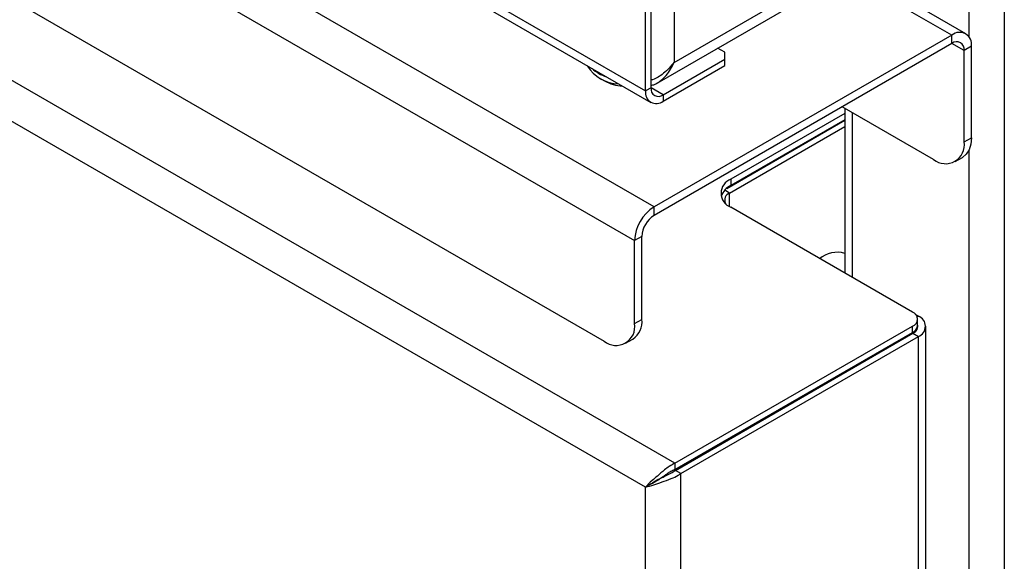
# Model space of a CAD drawing. Units: millimetres. Extents: x 5 to 415, y 5 to 292.
# Drawn here: x 338 to 350, y 185 to 192 of the extents above; entities that cross this region are included whole.
import ezdxf

# ---------------------------------------------------------------- set-up
doc = ezdxf.new("R2010")
doc.units = ezdxf.units.MM

msp = doc.modelspace()

# ---------------------------------------------------------------- linework, layer by layer
at = {"color": 7, "linetype": 'Continuous', "lineweight": 25}
for p, q in [((345.6908, 186.4617), (282.1885, 223.1208)), ((345.3493, 186.1852), (282.1198, 222.6869)), ((345.4483, 189.4391), (303.3755, 213.7272)), ((303.1492, 213.3353), (345.222, 189.0472)), ((303.5027, 211.7594), (344.8685, 187.8795)), ((349.5142, 205.3654), (349.5142, 146.2561)), ((326.2696, 201.7029), (345.4094, 190.6537)), ((345.6817, 200.8828), (345.6817, 191.1172)), ((345.413, 190.8232), (345.413, 199.2506)), ((345.3493, 190.7865), (345.3493, 199.2139)), ((345.6817, 191.1172), (349.0475, 193.0602)), ((345.4827, 190.8771), (349.0936, 192.9617)), ((349.0661, 191.4511), (347.7715, 192.1984)), ((348.9061, 191.4352), (345.4483, 189.4391)), ((348.9061, 191.3372), (348.9061, 191.4352)), ((348.9061, 191.3372), (345.4483, 189.3411)), ((346.2686, 191.2355), (346.186, 191.2832)), ((346.2686, 191.1539), (346.2686, 191.2355)), ((349.1323, 191.3046), (349.0475, 191.2556)), ((349.0475, 190.1941), (349.0475, 191.2556)), ((349.1323, 190.2431), (349.1323, 191.3046)), ((345.5544, 190.7416), (346.2686, 191.1539)), ((346.2686, 191.0804), (346.2686, 191.1539)), ((345.5544, 190.6681), (346.2686, 191.0804)), ((344.8013, 190.9436), (344.872, 190.9028)), ((345.413, 190.8232), (345.3493, 190.7865)), ((345.5544, 190.7416), (345.5544, 190.6681)), ((348.6939, 189.9899), (347.6331, 190.6023)), ((347.6615, 190.5859), (347.6615, 188.6713)), ((346.2913, 189.6542), (347.6615, 190.4452)), ((347.6615, 190.5244), (346.3393, 189.7612)), ((347.6615, 190.451), (346.3393, 189.6877)), ((346.3251, 189.6003), (347.6615, 190.3717)), ((347.3433, 190.2673), (347.3434, 190.2673)), ((347.3434, 190.2673), (347.3434, 190.2615)), ((349.0475, 190.1941), (349.1323, 190.2431)), ((348.9439, 189.9651), (349.0288, 190.0141)), ((346.3393, 189.7612), (346.3393, 189.6877)), ((345.4483, 189.3411), (345.4483, 189.4391)), ((348.4485, 188.2169), (346.3393, 189.4346)), ((345.3069, 189.0962), (345.222, 189.0472)), ((345.3069, 188.1326), (345.3069, 189.0962)), ((345.222, 188.0837), (345.222, 189.0472)), ((348.4808, 188.1925), (348.5172, 188.1715)), ((345.222, 188.0837), (345.3069, 188.1326)), ((345.6908, 186.4617), (348.4485, 188.0537)), ((348.4485, 187.9802), (348.4485, 188.0537)), ((348.5071, 188.0618), (348.5071, 188.1353)), ((348.6021, 155.3459), (348.6021, 188.0532)), ((345.6908, 186.3882), (348.4485, 187.9802)), ((345.6958, 186.3795), (348.4535, 187.9715)), ((345.7594, 186.3428), (348.5172, 187.9348)), ((348.4535, 187.9715), (348.5172, 187.9348)), ((348.5172, 155.2275), (348.5172, 187.9348)), ((345.1185, 187.8547), (345.2033, 187.9037)), ((347.1807, 187.2368), (347.1807, 187.2483)), ((345.6908, 186.4617), (345.6908, 186.3882)), ((345.7594, 186.3428), (345.6958, 186.3795)), ((345.7594, 154.0892), (345.7594, 186.3428)), ((345.413, 186.222), (345.3493, 186.1852)), ((345.5043, 186.2779), (345.5027, 186.2739)), ((345.3493, 154.8546), (345.3493, 186.1852))]:
    msp.add_line(p, q, dxfattribs=at)
at = {"color": 8, "linetype": 'Continuous', "lineweight": 25}
for p, q in [((326.3751, 201.7401), (345.3493, 190.7865)), ((349.1041, 193.055), (349.1041, 191.4147)), ((348.9061, 191.4352), (347.6777, 192.1443)), ((349.0475, 191.2556), (348.9061, 191.3372)), ((345.5544, 190.7416), (345.413, 190.8232)), ((347.7464, 190.5369), (347.7464, 188.6223)), ((349.1041, 190.0994), (349.1041, 146.0985)), ((346.3251, 189.6003), (346.2689, 189.6327)), ((346.3251, 189.4432), (346.3251, 189.6003)), ((348.5015, 188.1625), (348.5172, 188.1715)), ((348.4535, 187.9832), (348.4535, 187.9715))]:
    msp.add_line(p, q, dxfattribs=at)
at = {"color": 7, "linetype": 'Continuous', "lineweight": 25, "flags": 128}
msp.add_lwpolyline([(349.1323, 190.2431), (349.1256, 190.1673), (349.1054, 190.1023), (349.0728, 190.0506), (349.0288, 190.0141), (349.0288, 190.0141)], dxfattribs=at)
at = {"color": 7, "linetype": 'Continuous', "lineweight": 25}
for centre, radius, start, end in [((348.9944, 191.3269), 0.1397, 350.78686, 129.2025), ((348.9613, 191.2696), 0.0873, 350.78713, 129.20323), ((345.0408, 191.2972), 0.4276, 210.73191, 269.27346), ((345.1162, 191.3508), 0.5102, 241.39907, 266.38204), ((345.4743, 190.7662), 0.1266, 170.78466, 309.20433), ((345.4992, 190.8093), 0.0873, 170.7864, 309.201), ((348.832, 190.1591), 0.2184, 230.79583, 9.21492), ((346.4012, 189.5979), 0.1746, 110.78386, 249.21633), ((346.4332, 189.4916), 0.2173, 115.58978, 161.35481), ((346.3552, 189.5191), 0.0865, 110.32517, 206.74864), ((345.7133, 189.0248), 0.4918, 122.60593, 177.394), ((345.6139, 189.0822), 0.3074, 122.60555, 177.39396), ((347.5736, 188.6052), 0.3073, 73.385, 131.76055), ((348.4175, 188.1353), 0.0873, 290.78453, 69.21584), ((348.4722, 188.0532), 0.1266, 290.78261, 69.21663), ((345.0065, 188.0487), 0.2184, 230.79755, 9.2132), ((345.0691, 188.1024), 0.2398, 304.0565, 7.25543), ((348.407, 188.0718), 0.1006, 294.3764, 354.30435), ((348.4222, 188.0542), 0.0884, 290.74794, 16.18053)]:
    msp.add_arc(centre, radius, start, end, dxfattribs=at)
at = {"color": 8, "linetype": 'Continuous', "lineweight": 25}
msp.add_arc((345.0363, 191.3875), 0.4592, 227.88515, 252.12023, dxfattribs=at)
at = {"color": 7, "linetype": 'Continuous', "lineweight": 25}
for points, knots in [([(345.6817, 191.1172), (345.6426, 191.0735), (345.5709, 190.9933), (345.4711, 190.9249), (345.4191, 190.9134), (345.413, 190.912)], [0, 0, 0, 0, 0.5134505, 0.9428346, 1, 1, 1, 1]), ([(345.413, 190.8502), (345.4269, 190.8537), (345.4595, 190.8619), (345.52, 190.8991), (345.6076, 190.9762), (345.6537, 191.064), (345.6817, 191.1172)], [0, 0, 0, 0, 0.1253228, 0.294982, 0.5737187, 1, 1, 1, 1]), ([(345.6908, 186.4617), (345.6689, 186.4507), (345.6279, 186.4302), (345.5584, 186.3774), (345.4912, 186.3155), (345.4091, 186.2497), (345.3723, 186.2101), (345.3493, 186.1852)], [0, 0, 0, 0, 0.16222635, 0.30348878, 0.52449202, 0.70227498, 1, 1, 1, 1]), ([(345.3493, 186.1852), (345.3801, 186.1924), (345.4354, 186.2051), (345.5394, 186.245), (345.6423, 186.2791), (345.7164, 186.3138), (345.7495, 186.3361), (345.7594, 186.3428)], [0, 0, 0, 0, 0.2804038, 0.503069, 0.727814, 0.9184386, 1, 1, 1, 1]), ([(345.6908, 186.3882), (345.6748, 186.3811), (345.6446, 186.3679), (345.6023, 186.3402), (345.5667, 186.3147), (345.527, 186.2878), (345.4693, 186.2572), (345.4348, 186.2356), (345.413, 186.222)], [0, 0, 0, 0, 0.1510188, 0.2839776, 0.3998545, 0.5001466, 0.6847564, 1, 1, 1, 1]), ([(345.413, 186.222), (345.4376, 186.2354), (345.4774, 186.2571), (345.5477, 186.2995), (345.6128, 186.329), (345.6628, 186.3554), (345.6875, 186.3734), (345.6958, 186.3795)], [0, 0, 0, 0, 0.3414586, 0.55162429, 0.7303636, 0.90906068, 1, 1, 1, 1])]:
    msp.add_open_spline(points, degree=3, knots=knots, dxfattribs=at)

doc.saveas('drawing.dxf')
